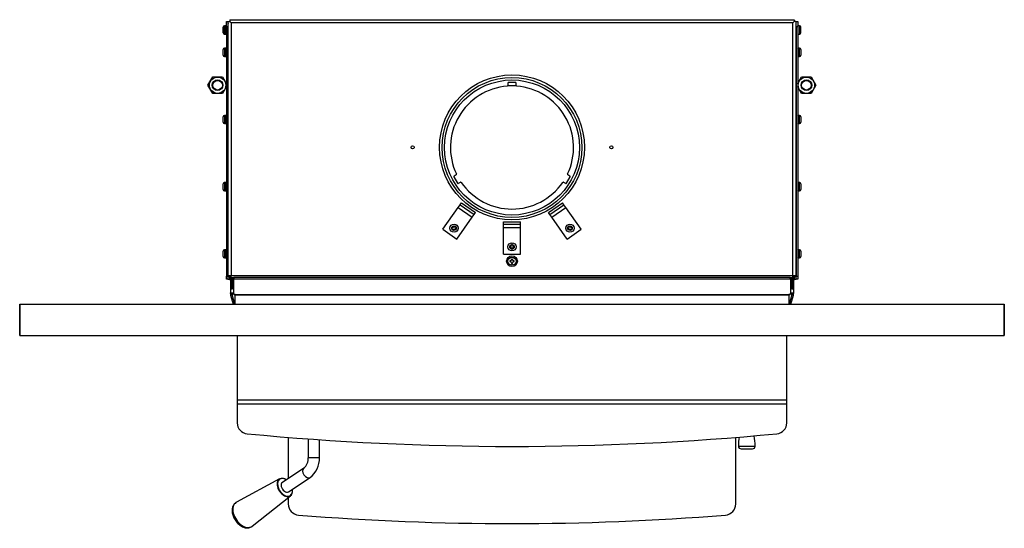
# Model space of a CAD drawing. Units: inches. Extents: x 0 to 194, y -38 to 47.
# Drawn here: x 98 to 142, y 3 to 26 of the extents above; entities that cross this region are included whole.
import ezdxf

# ---------------------------------------------------------------- set-up
doc = ezdxf.new("R2010")
doc.units = ezdxf.units.IN
doc.header["$MEASUREMENT"] = 0
for name, color, linetype in [('20019', 7, 'Continuous'), ('20019A', 7, 'Continuous'), ('20019B', 7, 'Continuous'), ('24223', 7, 'Continuous'), ('30004', 7, 'Continuous'), ('30017', 7, 'Continuous'), ('30102', 7, 'Continuous'), ('30131', 7, 'Continuous'), ('30154', 7, 'Continuous'), ('30898', 7, 'Continuous'), ('Default', 7, 'Continuous'), ('PL34052', 7, 'Continuous'), ('PL70568', 7, 'Continuous'), ('PL70571', 7, 'Continuous'), ('PL70572', 7, 'Continuous'), ('PL70574', 7, 'Continuous'), ('PL70587', 7, 'Continuous'), ('PL70667', 7, 'Continuous'), ('PL70671', 7, 'Continuous'), ('PL70698', 7, 'Continuous')]:
    doc.layers.add(name, color=color, linetype=linetype)

# ---------------------------------------------------------------- blocks, each defined once
blk = doc.blocks.new('SE1')
at = {"layer": '20019', "color": 7, "linetype": 'Continuous'}
for p, q in [((98.188, 13.192), (98.188, 11.788)), ((98.188, 13.192), (142.188, 13.192)), ((142.188, 13.192), (142.188, 11.788)), ((98.188, 11.788), (142.188, 11.788))]:
    blk.add_line(p, q, dxfattribs=at)
at = {"layer": '20019A', "color": 7, "linetype": 'Continuous'}
blk.add_line((142.188, 11.788), (142.188, 13.192), dxfattribs=at)
at = {"layer": '20019B', "color": 7, "linetype": 'Continuous'}
blk.add_line((98.188, 11.788), (98.188, 13.192), dxfattribs=at)
at = {"layer": '24223', "color": 7, "linetype": 'Continuous'}
for radius in [3.125, 3.015]:
    blk.add_circle((120.188, 20.187), radius, dxfattribs=at)
at = {"layer": '30004', "color": 7, "linetype": 'Continuous'}
for p, q in [((106.603, 22.968), (106.817, 23.338)), ((106.817, 23.338), (107.245, 23.338)), ((107.245, 23.338), (107.423, 23.03)), ((132.953, 23.03), (133.131, 23.338)), ((133.131, 23.338), (133.559, 23.338)), ((133.559, 23.338), (133.773, 22.968)), ((106.817, 22.597), (106.603, 22.968)), ((107.423, 22.906), (107.245, 22.597)), ((133.131, 22.597), (132.953, 22.906)), ((133.773, 22.968), (133.559, 22.597)), ((107.245, 22.597), (106.817, 22.597)), ((133.559, 22.597), (133.131, 22.597))]:
    blk.add_line(p, q, dxfattribs=at)
for centre, radius in [((107.031, 22.968), 0.365), ((133.345, 22.968), 0.365), ((107.031, 22.968), 0.239), ((107.031, 22.968), 0.215), ((133.345, 22.968), 0.239), ((133.345, 22.968), 0.215)]:
    blk.add_circle(centre, radius, dxfattribs=at)
at = {"layer": '30017', "color": 7, "linetype": 'Continuous'}
for p, q in [((120.09, 15.131), (120.09, 15.089)), ((120.108, 15.131), (120.09, 15.131)), ((120.09, 15.089), (120.108, 15.089)), ((120.209, 15.208), (120.167, 15.208)), ((120.167, 15.208), (120.167, 15.19)), ((120.167, 15.03), (120.167, 15.012)), ((120.167, 15.012), (120.209, 15.012)), ((120.209, 15.19), (120.209, 15.208)), ((120.209, 15.012), (120.209, 15.03)), ((120.286, 15.131), (120.268, 15.131)), ((120.268, 15.089), (120.286, 15.089)), ((120.286, 15.089), (120.286, 15.131))]:
    blk.add_line(p, q, dxfattribs=at)
for radius in [0.242, 0.18]:
    blk.add_circle((120.188, 15.11), radius, dxfattribs=at)
for centre, start, end in [((120.108, 15.19), 270, 0), ((120.108, 15.03), 0, 90), ((120.268, 15.19), 180, 270), ((120.268, 15.03), 90, 180)]:
    blk.add_arc(centre, 0.0589, start, end, dxfattribs=at)
at = {"layer": '30102', "color": 7, "linetype": 'Continuous'}
for p, q in [((130.306, 6.856), (131.056, 6.856)), ((130.431, 6.731), (130.931, 6.731))]:
    blk.add_line(p, q, dxfattribs=at)
for centre, radius, start, end in [((132.581, 6.856), 2.275, 169.8462, 180), ((128.781, 6.856), 2.275, 0, 11.6052), ((130.431, 6.856), 0.125, 180, 270), ((130.931, 6.856), 0.125, 270, 360)]:
    blk.add_arc(centre, radius, start, end, dxfattribs=at)
at = {"layer": '30131', "color": 7, "linetype": 'Continuous'}
for p, q in [((117.531, 16.658), (117.507, 16.624)), ((117.507, 16.624), (117.522, 16.614)), ((117.537, 16.532), (117.526, 16.517)), ((117.526, 16.517), (117.561, 16.493)), ((117.546, 16.648), (117.531, 16.658)), ((117.561, 16.493), (117.571, 16.508)), ((117.639, 16.677), (117.628, 16.663)), ((117.673, 16.653), (117.639, 16.677)), ((117.653, 16.522), (117.668, 16.512)), ((117.663, 16.638), (117.673, 16.653)), ((117.668, 16.512), (117.692, 16.546)), ((117.692, 16.546), (117.677, 16.556)), ((122.699, 16.556), (122.684, 16.546)), ((122.684, 16.546), (122.708, 16.512)), ((122.738, 16.677), (122.703, 16.653)), ((122.703, 16.653), (122.714, 16.638)), ((122.708, 16.512), (122.723, 16.522)), ((122.748, 16.663), (122.738, 16.677)), ((122.805, 16.508), (122.816, 16.493)), ((122.816, 16.493), (122.85, 16.517)), ((122.845, 16.658), (122.83, 16.648)), ((122.85, 16.517), (122.84, 16.532)), ((122.869, 16.624), (122.845, 16.658)), ((122.854, 16.614), (122.869, 16.624)), ((120.167, 15.85), (120.167, 15.832)), ((120.209, 15.85), (120.167, 15.85)), ((120.209, 15.832), (120.209, 15.85)), ((120.09, 15.773), (120.09, 15.731)), ((120.108, 15.773), (120.09, 15.773)), ((120.09, 15.731), (120.108, 15.731)), ((120.167, 15.673), (120.167, 15.654)), ((120.167, 15.654), (120.209, 15.654)), ((120.209, 15.654), (120.209, 15.673)), ((120.286, 15.773), (120.268, 15.773)), ((120.268, 15.731), (120.286, 15.731)), ((120.286, 15.731), (120.286, 15.773))]:
    blk.add_line(p, q, dxfattribs=at)
for centre, radius in [((117.6, 16.585), 0.183), ((122.777, 16.585), 0.183), ((117.6, 16.585), 0.103), ((122.777, 16.585), 0.103), ((120.188, 15.752), 0.183), ((120.188, 15.752), 0.103)]:
    blk.add_circle(centre, radius, dxfattribs=at)
for centre, start, end in [((117.488, 16.565), 325, 55), ((117.58, 16.696), 235, 325), ((117.619, 16.474), 55, 145), ((117.711, 16.605), 145, 235), ((122.665, 16.605), 305, 35), ((122.757, 16.474), 35, 125), ((122.796, 16.696), 215, 305), ((122.888, 16.565), 125, 215), ((120.108, 15.832), 270, 0), ((120.108, 15.673), 0, 90), ((120.268, 15.832), 180, 270), ((120.268, 15.673), 90, 180)]:
    blk.add_arc(centre, 0.0589, start, end, dxfattribs=at)
at = {"layer": '30154', "color": 7, "linetype": 'Continuous'}
for p, q in [((107.283, 25.314), (107.283, 25.556)), ((107.344, 25.252), (107.344, 25.618)), ((107.407, 25.618), (107.344, 25.618)), ((107.407, 25.252), (107.407, 25.618)), ((132.969, 25.252), (132.969, 25.618)), ((133.032, 25.618), (132.969, 25.618)), ((133.032, 25.618), (133.032, 25.252)), ((133.094, 25.314), (133.094, 25.556)), ((107.344, 25.252), (107.407, 25.252)), ((132.969, 25.252), (133.032, 25.252)), ((107.283, 24.316), (107.283, 24.558)), ((107.344, 24.62), (107.344, 24.254)), ((107.407, 24.62), (107.344, 24.62)), ((107.344, 24.254), (107.407, 24.254)), ((107.407, 24.254), (107.407, 24.62)), ((132.969, 24.62), (132.969, 24.254)), ((133.032, 24.62), (132.969, 24.62)), ((132.969, 24.254), (133.032, 24.254)), ((133.032, 24.254), (133.032, 24.62)), ((133.094, 24.558), (133.094, 24.316)), ((107.344, 21.62), (107.344, 21.254)), ((107.407, 21.62), (107.344, 21.62)), ((107.407, 21.254), (107.407, 21.62)), ((132.969, 21.62), (132.969, 21.254)), ((133.032, 21.62), (132.969, 21.62)), ((133.032, 21.254), (133.032, 21.62)), ((107.283, 21.316), (107.283, 21.558)), ((107.344, 21.254), (107.407, 21.254)), ((132.969, 21.254), (133.032, 21.254)), ((133.094, 21.558), (133.094, 21.316)), ((107.283, 18.316), (107.283, 18.558)), ((107.344, 18.62), (107.344, 18.254)), ((107.407, 18.62), (107.344, 18.62)), ((107.407, 18.254), (107.407, 18.62)), ((132.969, 18.62), (132.969, 18.254)), ((133.032, 18.62), (132.969, 18.62)), ((133.032, 18.254), (133.032, 18.62)), ((133.094, 18.558), (133.094, 18.316)), ((107.344, 18.254), (107.407, 18.254)), ((132.969, 18.254), (133.032, 18.254)), ((107.283, 15.316), (107.283, 15.558)), ((107.344, 15.62), (107.344, 15.254)), ((107.407, 15.62), (107.344, 15.62)), ((107.407, 15.254), (107.407, 15.62)), ((132.969, 15.62), (132.969, 15.254)), ((133.032, 15.62), (132.969, 15.62)), ((133.032, 15.254), (133.032, 15.62)), ((133.094, 15.558), (133.094, 15.316)), ((107.344, 15.254), (107.407, 15.254)), ((132.969, 15.254), (133.032, 15.254))]:
    blk.add_line(p, q, dxfattribs=at)
for centre, radius, start, end in [((107.344, 25.556), 0.0616, 90, 180), ((107.407, 25.602), 0.0156, 0, 90), ((132.969, 25.602), 0.0156, 90, 180), ((133.032, 25.556), 0.0616, 0, 90), ((107.344, 25.314), 0.0616, 180, 270), ((107.407, 25.268), 0.0156, 270, 0), ((132.969, 25.268), 0.0156, 180, 270), ((133.032, 25.314), 0.0616, 270, 0), ((107.344, 24.558), 0.0616, 90, 180), ((107.344, 24.316), 0.0616, 180, 270), ((107.407, 24.604), 0.0156, 0, 90), ((107.407, 24.27), 0.0156, 270, 0), ((132.969, 24.604), 0.0156, 90, 180), ((132.969, 24.27), 0.0156, 180, 270), ((133.032, 24.558), 0.0616, 0, 90), ((133.032, 24.316), 0.0616, 270, 0), ((107.344, 21.558), 0.0616, 90, 180), ((107.407, 21.604), 0.0156, 0, 90), ((132.969, 21.604), 0.0156, 90, 180), ((133.032, 21.558), 0.0616, 0, 90), ((107.344, 21.316), 0.0616, 180, 270), ((107.407, 21.27), 0.0156, 270, 0), ((132.969, 21.27), 0.0156, 180, 270), ((133.032, 21.316), 0.0616, 270, 0), ((107.344, 18.558), 0.0616, 90, 180), ((107.407, 18.604), 0.0156, 0, 90), ((132.969, 18.604), 0.0156, 90, 180), ((133.032, 18.558), 0.0616, 0, 90), ((107.344, 18.316), 0.0616, 180, 270), ((107.407, 18.27), 0.0156, 270, 0), ((132.969, 18.27), 0.0156, 180, 270), ((133.032, 18.316), 0.0616, 270, 0), ((107.344, 15.558), 0.0616, 90, 180), ((107.407, 15.604), 0.0156, 0, 90), ((132.969, 15.604), 0.0156, 90, 180), ((133.032, 15.558), 0.0616, 0, 90), ((107.344, 15.316), 0.0616, 180, 270), ((107.407, 15.27), 0.0156, 270, 0), ((132.969, 15.27), 0.0156, 180, 270), ((133.032, 15.316), 0.0616, 270, 0)]:
    blk.add_arc(centre, radius, start, end, dxfattribs=at)
at = {"layer": '30898', "color": 7, "linetype": 'Continuous'}
for p, q in [((109.8, 5.388), (107.873, 4.345)), ((108.578, 3.277), (110.295, 4.637))]:
    blk.add_line(p, q, dxfattribs=at)
for centre, major_axis, start_param, end_param in [((110.034, 5.004), (0.248, -0.376), 2.158387, 6.283185), ((110.044, 5.01), (-0.24, 0.363), 0, 4.100752), ((110.044, 5.01), (-0.24, 0.363), 5.324026, 6.283185), ((110.034, 5.004), (0.248, -0.376), 0, 0.983205), ((108.206, 3.798), (-0.353, 0.535), 0, 3.197276), ((108.206, 3.798), (-0.353, 0.535), 6.227502, 6.283185)]:
    blk.add_ellipse(centre, major_axis=major_axis, ratio=0.640856, start_param=start_param, end_param=end_param, dxfattribs=at)
blk.add_open_spline([(107.876, 4.346), (107.872, 4.344), (107.847, 4.333), (107.803, 4.297), (107.754, 4.242), (107.716, 4.175), (107.691, 4.1), (107.679, 4.016), (107.68, 3.927), (107.694, 3.833), (107.721, 3.738), (107.761, 3.645), (107.811, 3.555), (107.871, 3.471), (107.94, 3.395), (108.016, 3.329), (108.097, 3.274), (108.182, 3.233), (108.27, 3.208), (108.353, 3.199), (108.433, 3.207), (108.505, 3.23), (108.556, 3.257), (108.576, 3.276), (108.579, 3.279)], degree=3, knots=[0, 0, 0, 0, 0.007736, 0.053956, 0.099598, 0.145434, 0.192302, 0.240621, 0.290275, 0.340767, 0.391557, 0.442328, 0.49305, 0.543798, 0.594672, 0.645775, 0.697219, 0.749039, 0.801011, 0.852479, 0.897564, 0.94592, 0.992698, 1, 1, 1, 1], dxfattribs=at)
at = {"layer": 'PL34052', "color": 7, "linetype": 'Continuous'}
for p, q in [((117.781, 17.506), (117.871, 17.634)), ((117.871, 17.634), (117.931, 17.72)), ((117.871, 17.634), (118.493, 17.199)), ((117.931, 17.72), (118.553, 17.285)), ((121.823, 17.285), (122.445, 17.72)), ((121.883, 17.199), (122.506, 17.634)), ((122.506, 17.634), (122.445, 17.72)), ((122.595, 17.506), (122.506, 17.634)), ((117.099, 16.533), (117.781, 17.506)), ((117.781, 17.506), (118.403, 17.071)), ((118.403, 17.071), (118.493, 17.199)), ((118.493, 17.199), (118.553, 17.285)), ((121.883, 17.199), (121.823, 17.285)), ((121.973, 17.071), (121.883, 17.199)), ((121.973, 17.071), (122.595, 17.506)), ((123.277, 16.533), (122.595, 17.506)), ((117.722, 16.097), (118.403, 17.071)), ((119.808, 16.872), (120.568, 16.872)), ((119.808, 16.767), (119.808, 16.872)), ((119.808, 16.611), (119.808, 16.767)), ((119.808, 16.767), (120.568, 16.767)), ((120.568, 16.767), (120.568, 16.872)), ((120.568, 16.611), (120.568, 16.767)), ((122.655, 16.097), (121.973, 17.071)), ((117.099, 16.533), (117.722, 16.097)), ((119.808, 15.422), (119.808, 16.611)), ((119.808, 16.611), (120.568, 16.611)), ((120.568, 15.422), (120.568, 16.611)), ((122.655, 16.097), (123.277, 16.533)), ((119.808, 15.422), (120.568, 15.422))]:
    blk.add_line(p, q, dxfattribs=at)
at = {"layer": 'PL70568', "color": 7, "linetype": 'Continuous'}
blk.add_line((120.381, 22.943), (119.995, 22.943), dxfattribs=at)
at = {"layer": 'PL70571', "color": 7, "linetype": 'Continuous'}
for p, q in [((107.496, 25.31), (107.501, 25.31)), ((107.501, 25.185), (107.496, 25.185)), ((132.876, 25.31), (132.881, 25.31)), ((132.881, 25.185), (132.876, 25.185)), ((107.496, 24.747), (107.501, 24.747)), ((132.876, 24.747), (132.881, 24.747)), ((107.501, 24.622), (107.496, 24.622)), ((132.881, 24.622), (132.876, 24.622)), ((107.496, 14.424), (107.569, 14.424)), ((107.496, 14.299), (107.496, 14.312)), ((107.569, 14.299), (107.496, 14.299)), ((107.569, 14.424), (107.569, 14.45)), ((107.569, 14.424), (107.569, 14.299)), ((107.569, 14.299), (107.607, 14.299)), ((107.686, 14.299), (107.686, 14.299)), ((132.69, 14.299), (132.691, 14.299)), ((132.769, 14.299), (132.808, 14.299)), ((132.808, 14.45), (132.808, 14.424)), ((132.808, 14.424), (132.881, 14.424)), ((132.808, 14.299), (132.808, 14.424)), ((132.881, 14.299), (132.808, 14.299)), ((132.881, 14.312), (132.881, 14.299))]:
    blk.add_line(p, q, dxfattribs=at)
for centre, start, end in [((107.632, 25.684), 164.4155, 180), ((132.745, 25.684), 0, 15.5845)]:
    blk.add_arc(centre, 0.136, start, end, dxfattribs=at)
at = {"layer": 'PL70572', "color": 7, "linetype": 'Continuous'}
for p, q in [((107.423, 25.57), (107.423, 25.82)), ((107.423, 25.82), (107.496, 25.82)), ((107.423, 25.57), (107.423, 14.437)), ((107.496, 25.57), (107.423, 25.57)), ((107.496, 25.82), (107.496, 25.57)), ((107.496, 25.57), (107.496, 14.437)), ((132.881, 25.57), (132.881, 25.82)), ((132.881, 25.82), (132.954, 25.82)), ((132.881, 25.57), (132.881, 14.437)), ((132.954, 25.57), (132.881, 25.57)), ((132.954, 25.82), (132.954, 25.57)), ((132.954, 25.57), (132.954, 14.437)), ((107.423, 14.312), (107.423, 14.437)), ((107.423, 14.437), (107.496, 14.437)), ((107.496, 14.312), (107.423, 14.312)), ((107.496, 14.437), (107.496, 14.312)), ((132.881, 14.312), (132.881, 14.437)), ((132.881, 14.437), (132.954, 14.437)), ((132.954, 14.312), (132.881, 14.312)), ((132.954, 14.437), (132.954, 14.312))]:
    blk.add_line(p, q, dxfattribs=at)
at = {"layer": 'PL70574', "color": 7, "linetype": 'Continuous'}
for p, q in [((107.501, 25.82), (107.574, 25.82)), ((107.501, 14.45), (107.501, 25.82)), ((107.574, 25.893), (107.574, 25.82)), ((107.574, 25.893), (132.803, 25.893)), ((107.574, 25.82), (107.637, 25.757)), ((107.574, 25.82), (107.637, 25.757)), ((132.74, 25.757), (107.637, 25.757)), ((107.637, 25.757), (107.637, 14.45)), ((132.803, 25.82), (132.74, 25.757)), ((132.803, 25.82), (132.74, 25.757)), ((132.74, 14.45), (132.74, 25.757)), ((132.803, 25.893), (132.803, 25.82)), ((132.876, 25.82), (132.803, 25.82)), ((132.876, 25.82), (132.876, 14.45)), ((107.637, 14.45), (107.501, 14.45)), ((132.74, 14.45), (107.637, 14.45)), ((107.637, 14.387), (107.637, 14.45)), ((107.637, 14.314), (107.637, 14.387)), ((107.637, 14.387), (107.762, 14.387)), ((107.762, 14.314), (107.637, 14.314)), ((132.615, 14.387), (107.762, 14.387)), ((107.762, 14.387), (107.762, 14.314)), ((132.615, 14.314), (107.762, 14.314)), ((132.615, 14.314), (132.615, 14.387)), ((132.615, 14.387), (132.74, 14.387)), ((132.74, 14.314), (132.615, 14.314)), ((132.74, 14.387), (132.74, 14.45)), ((132.876, 14.45), (132.74, 14.45)), ((132.74, 14.387), (132.74, 14.314))]:
    blk.add_line(p, q, dxfattribs=at)
for centre, radius in [((120.188, 20.192), 3.236), ((115.748, 20.192), 0.07), ((124.628, 20.192), 0.07)]:
    blk.add_circle(centre, radius, dxfattribs=at)
at = {"layer": 'PL70587', "color": 7, "linetype": 'Continuous'}
for p, q in [((107.607, 14.45), (107.607, 13.669)), ((107.619, 13.855), (107.619, 14.45)), ((107.686, 13.855), (107.686, 14.314)), ((107.686, 14.314), (107.686, 13.855)), ((107.743, 14.314), (107.743, 13.669)), ((132.633, 14.314), (132.633, 13.669)), ((132.69, 13.855), (132.69, 14.314)), ((132.691, 14.314), (132.691, 13.855)), ((132.757, 14.45), (132.757, 13.855)), ((132.769, 14.45), (132.769, 13.669)), ((107.656, 13.669), (107.607, 13.669)), ((107.607, 13.669), (107.607, 13.629)), ((107.686, 13.855), (107.619, 13.855)), ((107.68, 13.669), (107.656, 13.669)), ((107.68, 13.669), (107.68, 13.629)), ((132.757, 13.855), (132.69, 13.855)), ((132.696, 13.669), (132.72, 13.669)), ((132.696, 13.629), (132.696, 13.669)), ((132.72, 13.669), (132.769, 13.669)), ((132.769, 13.629), (132.769, 13.669)), ((107.656, 13.629), (107.607, 13.629)), ((107.607, 13.629), (107.607, 13.621)), ((107.68, 13.626), (107.607, 13.621)), ((107.612, 13.592), (107.728, 13.192)), ((107.68, 13.629), (107.656, 13.629)), ((107.68, 13.629), (107.68, 13.626)), ((107.804, 13.192), (107.682, 13.612)), ((107.759, 13.629), (132.617, 13.629)), ((107.76, 13.621), (107.759, 13.629)), ((107.813, 13.621), (107.76, 13.621)), ((107.813, 13.592), (107.813, 13.621)), ((107.813, 13.192), (107.813, 13.592)), ((132.563, 13.592), (107.813, 13.592)), ((132.563, 13.621), (132.563, 13.592)), ((132.616, 13.621), (132.563, 13.621)), ((132.563, 13.592), (132.563, 13.192)), ((132.694, 13.612), (132.572, 13.192)), ((132.617, 13.629), (132.616, 13.621)), ((132.648, 13.192), (132.764, 13.592)), ((132.696, 13.629), (132.72, 13.629)), ((132.696, 13.626), (132.696, 13.629)), ((132.696, 13.626), (132.769, 13.621)), ((132.72, 13.629), (132.769, 13.629)), ((132.769, 13.621), (132.769, 13.629))]:
    blk.add_line(p, q, dxfattribs=at)
for centre, radius, start, end in [((107.674, 13.617), 0.0859, 8.2266, 37.2567), ((132.702, 13.617), 0.0859, 142.7433, 171.7734), ((107.743, 13.629), 0.136, 183.4459, 196.2078), ((107.743, 13.629), 0.063, 183.4459, 196.2078), ((132.633, 13.629), 0.063, 343.7922, 356.5541), ((132.633, 13.629), 0.136, 343.7922, 356.5541)]:
    blk.add_arc(centre, radius, start, end, dxfattribs=at)
for points, knots in [([(107.607, 13.669), (107.607, 13.675), (107.607, 13.68), (107.61, 13.689), (107.613, 13.692), (107.619, 13.698), (107.624, 13.7), (107.634, 13.702), (107.64, 13.703), (107.654, 13.703), (107.661, 13.702), (107.677, 13.7), (107.685, 13.698), (107.702, 13.692), (107.711, 13.689), (107.727, 13.68), (107.735, 13.675), (107.743, 13.669)], [0, 0, 0, 0, 0.125, 0.125, 0.25, 0.25, 0.375, 0.375, 0.5, 0.5, 0.625, 0.625, 0.75, 0.75, 0.875, 0.875, 1, 1, 1, 1]), ([(107.68, 13.669), (107.68, 13.674), (107.68, 13.678), (107.681, 13.686), (107.682, 13.69), (107.684, 13.694), (107.684, 13.696), (107.685, 13.697)], [0, 0, 0, 0, 0.125, 0.125, 0.25, 0.25, 0.305994, 0.305994, 0.305994, 0.305994]), ([(132.633, 13.669), (132.641, 13.675), (132.649, 13.68), (132.665, 13.689), (132.674, 13.692), (132.691, 13.698), (132.7, 13.7), (132.715, 13.702), (132.723, 13.703), (132.736, 13.703), (132.742, 13.702), (132.753, 13.7), (132.757, 13.698), (132.763, 13.692), (132.766, 13.689), (132.769, 13.68), (132.769, 13.675), (132.769, 13.669)], [0, 0, 0, 0, 0.125, 0.125, 0.25, 0.25, 0.375, 0.375, 0.5, 0.5, 0.625, 0.625, 0.75, 0.75, 0.875, 0.875, 1, 1, 1, 1]), ([(132.691, 13.697), (132.692, 13.696), (132.692, 13.695), (132.696, 13.687), (132.696, 13.678), (132.696, 13.669)], [0.6860986, 0.6860986, 0.6860986, 0.6860986, 0.75, 0.75, 1, 1, 1, 1])]:
    blk.add_open_spline(points, degree=3, knots=knots, dxfattribs=at)
at = {"layer": 'PL70667', "color": 7, "linetype": 'Continuous'}
for p, q in [((120.001, 23.062), (120.001, 22.96)), ((120.344, 23.093), (120.032, 23.093)), ((120.376, 22.96), (120.376, 23.062)), ((117.693, 18.964), (117.605, 18.912)), ((122.771, 18.912), (122.683, 18.964)), ((117.593, 18.87), (117.75, 18.599)), ((117.792, 18.588), (117.881, 18.639)), ((122.496, 18.639), (122.584, 18.588)), ((122.627, 18.599), (122.783, 18.87)), ((107.907, 11.788), (107.907, 8.924)), ((132.469, 8.924), (132.469, 11.788)), ((107.907, 8.924), (132.469, 8.924)), ((107.907, 8.924), (107.907, 8.73)), ((132.469, 8.73), (132.469, 8.924)), ((132.469, 8.73), (107.907, 8.73)), ((107.907, 8.73), (107.907, 7.886)), ((132.469, 7.886), (132.469, 8.73))]:
    blk.add_line(p, q, dxfattribs=at)
for centre, radius, start, end in [((120.188, 20.187), 2.75, 94.5111, 205.4889), ((119.969, 22.96), 0.0312, 274.5111, 0), ((120.032, 23.062), 0.0312, 90, 180), ((120.344, 23.062), 0.0312, 0, 90), ((120.407, 22.96), 0.0312, 180, 265.4889), ((120.188, 20.187), 2.75, 334.5111, 85.4889), ((117.678, 18.991), 0.0312, 300, 25.4889), ((122.699, 18.991), 0.0312, 154.5111, 240), ((117.62, 18.885), 0.0312, 120, 210), ((117.777, 18.615), 0.0313, 210, 300), ((117.896, 18.612), 0.0312, 34.5111, 120), ((120.188, 20.187), 2.75, 214.5111, 325.4889), ((122.48, 18.612), 0.0312, 60, 145.4889), ((122.6, 18.615), 0.0312, 240, 330), ((122.756, 18.885), 0.0312, 330, 60)]:
    blk.add_arc(centre, radius, start, end, dxfattribs=at)
for centre, major_axis, start_param, end_param in [((108.407, 7.886), (-0.5, 0), 0, 1.472048), ((131.969, 7.886), (-0.5, 0), 1.669545, 3.141593), ((120.188, 122.752), (-120, 0), 1.472048, 1.669545)]:
    blk.add_ellipse(centre, major_axis=major_axis, ratio=0.965926, start_param=start_param, end_param=end_param, dxfattribs=at)
at = {"layer": 'PL70671', "color": 7, "linetype": 'Continuous'}
for p, q in [((110.188, 7.244), (110.188, 5.405)), ((130.188, 4.272), (130.188, 7.244)), ((110.188, 4.552), (110.188, 4.272))]:
    blk.add_line(p, q, dxfattribs=at)
for centre, radius, start, end in [((110.688, 4.272), 0.5, 180, 265.4403), ((129.688, 4.272), 0.5, 274.5597, 0), ((120.188, 123.394), 120, 265.44029, 274.55971)]:
    blk.add_arc(centre, radius, start, end, dxfattribs=at)
at = {"layer": 'PL70698', "color": 7, "linetype": 'Continuous'}
for p, q in [((111.081, 7.175), (111.081, 6.336)), ((111.581, 6.336), (111.581, 7.14)), ((111.581, 6.336), (111.081, 6.336)), ((110.887, 5.865), (109.926, 5.232)), ((110.201, 4.814), (111.162, 5.448))]:
    blk.add_line(p, q, dxfattribs=at)
for centre, radius, start, end in [((110.503, 6.299), 0.579, 311.5558, 3.7083), ((110.524, 6.292), 1.058, 307.1214, 2.4252)]:
    blk.add_arc(centre, radius, start, end, dxfattribs=at)
for centre, start_param, end_param in [((111.025, 5.657), 0.00928, 3.142017), ((110.063, 5.023), 0, 3.141593)]:
    blk.add_ellipse(centre, major_axis=(-0.138, 0.209), ratio=0.640856, start_param=start_param, end_param=end_param, dxfattribs=at)

msp = doc.modelspace()

# ---------------------------------------------------------------- block references
at = {"layer": 'Default'}
msp.add_blockref('SE1', (0, 0), dxfattribs=at)

doc.saveas('drawing.dxf')
